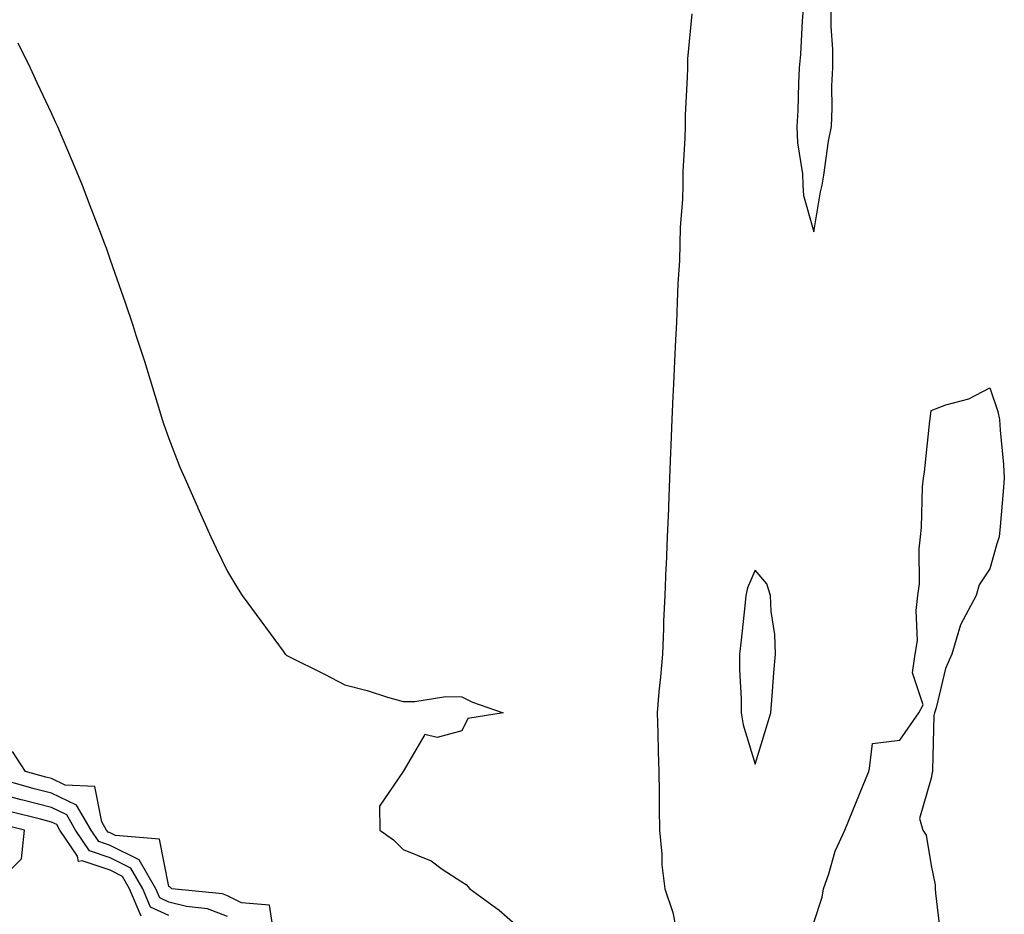
# Model space of a CAD drawing. Units: inches. Extents: x 992243 to 994883, y 7231898 to 7234538.
# Drawn here: x 994623 to 994791, y 7234068 to 7234220 of the extents above; entities that cross this region are included whole.
import ezdxf

# ---------------------------------------------------------------- set-up
doc = ezdxf.new("R2010")
doc.units = ezdxf.units.IN
doc.header["$MEASUREMENT"] = 0
doc.layers.add('Contour_99227231', color=7, linetype='Continuous', true_color=0x147a46)

msp = doc.modelspace()

# ---------------------------------------------------------------- linework, layer by layer
at = {"layer": 'Contour_99227231'}
for points in [[(994756.2, 7234221.92, 3149), (994756.04, 7234219.91, 3149), (994755.76, 7234214.21, 3149), (994755.57, 7234211.92, 3149), (994755.41, 7234209.28, 3149), (994755.33, 7234204.64, 3149), (994755.15, 7234201.92, 3149), (994755.27, 7234199.14, 3149), (994756.1, 7234193.87, 3149), (994756.19, 7234191.92, 3149), (994756.3, 7234190.17, 3149), (994758.05, 7234183.95, 3149)], [(994758.05, 7234183.95, 3149), (994759.19, 7234190.78, 3149), (994759.47, 7234191.92, 3149), (994759.76, 7234193.63, 3149), (994760.57, 7234199.4, 3149), (994761.04, 7234201.92, 3149), (994761.18, 7234205.05, 3149), (994761.1, 7234208.87, 3149), (994761.26, 7234211.92, 3149), (994761.26, 7234215.13, 3149), (994761, 7234218.97, 3149), (994761.01, 7234221.92, 3149)], [(994737.24, 7234221.11, 3148), (994736.52, 7234213.45, 3148), (994736.48, 7234211.92, 3148), (994736.47, 7234210.34, 3148), (994736.1, 7234203.87, 3148), (994736.09, 7234201.92, 3148), (994736.07, 7234199.94, 3148), (994735.71, 7234194.26, 3148), (994735.69, 7234191.92, 3148), (994735.64, 7234189.51, 3148), (994735.27, 7234184.7, 3148), (994735.22, 7234181.92, 3148), (994735.13, 7234179, 3148), (994734.84, 7234175.13, 3148), (994734.76, 7234171.92, 3148), (994734.64, 7234168.51, 3148), (994734.43, 7234165.54, 3148), (994734.3, 7234161.92, 3148), (994734.13, 7234158, 3148), (994734.03, 7234155.94, 3148), (994733.86, 7234151.92, 3148), (994733.68, 7234147.55, 3148), (994733.63, 7234146.34, 3148), (994733.46, 7234141.92, 3148), (994733.26, 7234137.13, 3148), (994733.25, 7234136.72, 3148), (994733.05, 7234131.92, 3148), (994732.84, 7234127.13, 3148), (994732.83, 7234126.7, 3148), (994732.62, 7234121.92, 3148), (994732.41, 7234117.56, 3148), (994732.42, 7234116.29, 3148), (994732.22, 7234111.92, 3148), (994731.89, 7234108.08, 3148), (994731.64, 7234105.51, 3148), (994731.32, 7234101.92, 3148), (994731.44, 7234098.53, 3148), (994731.48, 7234095.35, 3148), (994731.59, 7234091.92, 3148), (994731.66, 7234088.31, 3148), (994731.66, 7234085.53, 3148), (994731.73, 7234081.92, 3148), (994732.14, 7234077.83, 3148), (994732.13, 7234076, 3148), (994732.64, 7234071.92, 3148), (994734.01, 7234067.88, 3148), (994734.43, 7234065.54, 3148)], [(994622.31, 7234216.18, 3147), (994624.42, 7234211.92, 3147), (994625.57, 7234209.44, 3147), (994628.05, 7234204.15, 3147), (994628.75, 7234202.62, 3147), (994629.09, 7234201.92, 3147), (994629.84, 7234200.13, 3147), (994631.74, 7234195.61, 3147), (994633.29, 7234191.92, 3147), (994634.6, 7234188.47, 3147), (994636.54, 7234183.43, 3147), (994637.11, 7234181.92, 3147), (994637.36, 7234181.23, 3147), (994638.05, 7234179.2, 3147), (994639.95, 7234173.82, 3147), (994640.65, 7234171.92, 3147), (994641.92, 7234168.05, 3147), (994642.47, 7234166.34, 3147), (994643.94, 7234161.92, 3147), (994644.87, 7234158.74, 3147), (994646.48, 7234153.49, 3147), (994646.95, 7234151.92, 3147), (994647.23, 7234151.1, 3147), (994648.05, 7234148.7, 3147), (994649.96, 7234143.83, 3147), (994650.78, 7234141.92, 3147), (994652.93, 7234137.04, 3147), (994653, 7234136.87, 3147), (994655.21, 7234131.92, 3147), (994656.15, 7234130.02, 3147), (994658.05, 7234126, 3147), (994659.62, 7234123.49, 3147), (994660.59, 7234121.92, 3147), (994663.73, 7234117.6, 3147), (994667.55, 7234112.42, 3147), (994667.92, 7234111.92, 3147), (994667.99, 7234111.86, 3147), (994668.05, 7234111.74, 3147), (994668.41, 7234111.56, 3147), (994674.62, 7234108.49, 3147), (994678.05, 7234106.68, 3147), (994681.86, 7234105.73, 3147), (994685.35, 7234104.62, 3147), (994688.05, 7234103.88, 3147), (994689.99, 7234103.86, 3147), (994695.28, 7234104.69, 3147), (994698.05, 7234104.67, 3147), (994699.86, 7234103.73, 3147), (994705.1, 7234101.92, 3147), (994699.03, 7234100.94, 3147), (994698.05, 7234098.86, 3147), (994693.82, 7234097.69, 3147), (994691.73, 7234098.24, 3147), (994688.05, 7234091.92, 3147), (994683.99, 7234085.98, 3147), (994684.05, 7234081.92, 3147), (994686.39, 7234080.26, 3147), (994688.05, 7234078.62, 3147), (994692.79, 7234076.66, 3147), (994694.7, 7234075.27, 3147), (994698.05, 7234073.1, 3147), (994698.77, 7234072.64, 3147), (994699.38, 7234071.92, 3147), (994704.41, 7234068.28, 3147), (994708.05, 7234065.1, 3147)], [(994758.05, 7234066.18, 3148), (994759.49, 7234070.48, 3148), (994759.69, 7234071.92, 3148), (994760.61, 7234074.48, 3148), (994761.66, 7234078.31, 3148), (994763.34, 7234081.92, 3148), (994764.7, 7234085.27, 3148), (994766.99, 7234090.86, 3148), (994767.42, 7234091.92, 3148), (994767.56, 7234092.41, 3148), (994768.05, 7234096.67, 3148), (994772.72, 7234097.25, 3148), (994775.95, 7234101.92, 3148), (994776.66, 7234103.31, 3148), (994774.87, 7234108.74, 3148), (994775.33, 7234111.92, 3148), (994775.72, 7234114.25, 3148), (994775.49, 7234119.36, 3148), (994775.77, 7234121.92, 3148), (994776.06, 7234123.91, 3148), (994776.01, 7234129.88, 3148), (994776.22, 7234131.92, 3148), (994776.43, 7234133.54, 3148), (994776.59, 7234140.46, 3148), (994776.73, 7234141.92, 3148), (994776.92, 7234143.05, 3148), (994777.84, 7234151.71, 3148), (994777.87, 7234151.92, 3148), (994777.89, 7234152.08, 3148), (994778.05, 7234153.5, 3148), (994780.55, 7234154.42, 3148), (994784.48, 7234155.49, 3148), (994788.05, 7234157.37, 3148), (994789.43, 7234153.3, 3148), (994789.71, 7234151.92, 3148), (994789.83, 7234150.14, 3148), (994790.39, 7234144.26, 3148), (994790.52, 7234141.92, 3148), (994790.3, 7234139.67, 3148), (994789.84, 7234133.71, 3148), (994789.65, 7234131.92, 3148), (994789.24, 7234130.73, 3148), (994788.05, 7234126.46, 3148), (994786.21, 7234123.76, 3148), (994785.72, 7234121.92, 3148), (994783.05, 7234116.92, 3148), (994781.59, 7234111.92, 3148), (994780.47, 7234109.5, 3148), (994778.9, 7234102.77, 3148), (994778.61, 7234101.92, 3148), (994778.49, 7234101.48, 3148), (994778.29, 7234092.16, 3148), (994778.26, 7234091.92, 3148), (994778.22, 7234091.75, 3148), (994778.05, 7234090.8, 3148), (994776.05, 7234083.92, 3148), (994776.63, 7234081.92, 3148), (994777.2, 7234081.07, 3148), (994778.05, 7234075.89, 3148), (994778.71, 7234072.58, 3148), (994778.73, 7234071.92, 3148), (994778.81, 7234071.16, 3148), (994779.7, 7234063.57, 3148)], [(994666.04, 7234063.93, 3147), (994665.23, 7234069.1, 3147), (994660.46, 7234069.51, 3147), (994658.05, 7234070.73, 3147), (994657.2, 7234071.07, 3147), (994648.58, 7234071.92, 3147), (994648.32, 7234072.19, 3147), (994648.05, 7234072.32, 3147), (994646.48, 7234080.35, 3147), (994638.99, 7234080.98, 3147), (994638.05, 7234081.45, 3147), (994637.7, 7234081.57, 3147), (994637.46, 7234081.92, 3147), (994636.63, 7234083.34, 3147), (994635.48, 7234089.35, 3147), (994630.39, 7234089.58, 3147), (994628.05, 7234090.7, 3147), (994627.08, 7234090.95, 3147), (994623.62, 7234091.92, 3147), (994621.44, 7234095.31, 3147)], [(994658.05, 7234067.17, 3148), (994654.65, 7234068.52, 3148), (994651.1, 7234068.87, 3148), (994648.05, 7234069.65, 3148), (994646.51, 7234070.38, 3148), (994645.85, 7234071.92, 3148), (994642.99, 7234076.86, 3148), (994638.05, 7234079.32, 3148), (994636.11, 7234079.98, 3148), (994634.82, 7234081.92, 3148), (994632.32, 7234086.19, 3148), (994628.05, 7234088.23, 3148), (994625.11, 7234088.98, 3148), (994619.37, 7234090.6, 3148)], [(994648.05, 7234067.34, 3149), (994644.93, 7234068.8, 3149), (994643.62, 7234071.92, 3149), (994641.58, 7234075.45, 3149), (994638.05, 7234077.2, 3149), (994634.52, 7234078.39, 3149), (994632.16, 7234081.92, 3149), (994630.65, 7234084.52, 3149), (994628.05, 7234085.76, 3149), (994623.15, 7234087.02, 3149), (994622.87, 7234087.1, 3149), (994618.05, 7234088.38, 3149)], [(994643.36, 7234067.23, 3150), (994641.38, 7234071.92, 3150), (994640.16, 7234074.03, 3150), (994638.05, 7234075.07, 3150), (994633.28, 7234076.69, 3150), (994632.68, 7234076.55, 3150), (994632.47, 7234077.5, 3150), (994629.51, 7234081.92, 3150), (994628.98, 7234082.85, 3150), (994628.05, 7234083.29, 3150), (994626.2, 7234083.77, 3150), (994621.14, 7234085.01, 3150)]]:
    msp.add_polyline3d(points, dxfattribs=at)
for points in [[(994748.05, 7234093.15, 3149), (994750.08, 7234099.89, 3149), (994750.69, 7234101.92, 3149), (994750.94, 7234104.81, 3149), (994751.22, 7234108.75, 3149), (994751.51, 7234111.92, 3149), (994751.39, 7234115.26, 3149), (994750.76, 7234119.21, 3149), (994750.64, 7234121.92, 3149), (994750.04, 7234123.91, 3149), (994748.05, 7234126.24, 3149), (994746.73, 7234123.24, 3149), (994746.47, 7234121.92, 3149), (994746.28, 7234120.15, 3149), (994745.65, 7234114.32, 3149), (994745.39, 7234111.92, 3149), (994745.36, 7234109.23, 3149), (994745.66, 7234104.31, 3149), (994745.64, 7234101.92, 3149), (994745.99, 7234099.86, 3149)], [(994618.05, 7234072.23, 3151), (994622.94, 7234077.03, 3151), (994623.45, 7234081.92, 3151), (994619.11, 7234082.98, 3151), (994618.05, 7234083.27, 3151), (994615.66, 7234084.31, 3151), (994608.22, 7234082.09, 3151), (994610.5, 7234089.47, 3151), (994609.45, 7234091.92, 3151), (994608.83, 7234092.7, 3151), (994608.05, 7234093, 3151), (994606.53, 7234093.44, 3151), (994601.95, 7234091.92, 3151), (994603.79, 7234087.66, 3151), (994607.21, 7234082.76, 3151), (994607.74, 7234081.92, 3151), (994607.82, 7234081.69, 3151), (994608.05, 7234081.53, 3151), (994612.93, 7234076.8, 3151), (994615.07, 7234074.9, 3151)]]:
    msp.add_polyline3d(points, close=True, dxfattribs=at)

doc.saveas('drawing.dxf')
